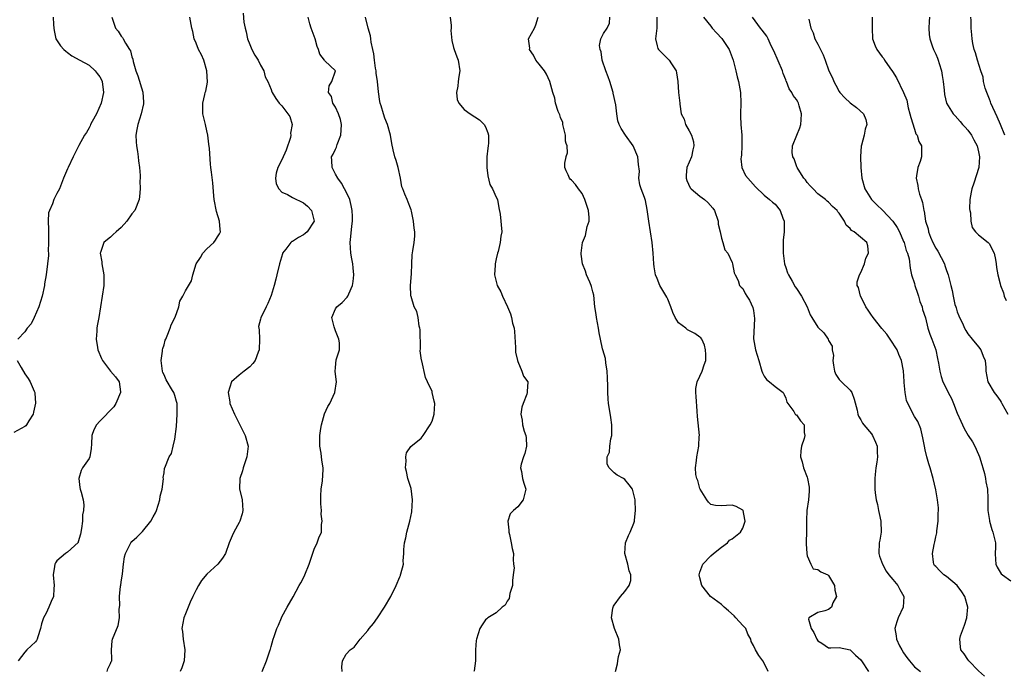
# Model space of a CAD drawing. Units: inches. Extents: x 2508000 to 2511000, y 1545000 to 1548000.
# Drawn here: x 2509814 to 2509998, y 1545585 to 1545707 of the extents above; entities that cross this region are included whole.
import ezdxf

# ---------------------------------------------------------------- set-up
doc = ezdxf.new("R2010")
doc.units = ezdxf.units.IN
doc.header["$MEASUREMENT"] = 0
doc.layers.add('LD25081545_2ft', color=43, linetype='Continuous')

msp = doc.modelspace()

# ---------------------------------------------------------------- linework, layer by layer
at = {"layer": 'LD25081545_2ft'}
for points, elevation in [([(2509820.32, 1545707), (2509820.37, 1545705.63), (2509820.43, 1545705), (2509820.51, 1545704.51), (2509820.84, 1545703), (2509821.66, 1545701.66), (2509822.28, 1545701), (2509822.67, 1545700.67), (2509823, 1545700.43), (2509823.82, 1545699.82), (2509825.27, 1545699), (2509827, 1545698.09), (2509828.15, 1545697), (2509828.55, 1545696.55), (2509829, 1545695.89), (2509829.32, 1545695.32), (2509829.45, 1545695), (2509829.73, 1545693), (2509829.29, 1545691), (2509828.38, 1545689), (2509827.59, 1545687.59), (2509827.3, 1545687), (2509827.22, 1545686.78), (2509827, 1545686.41), (2509826.51, 1545685.49), (2509826.14, 1545685), (2509825.12, 1545683.12), (2509824.38, 1545681.62), (2509824.02, 1545681), (2509823.09, 1545679), (2509823, 1545678.74), (2509822.26, 1545677), (2509821.5, 1545675), (2509821, 1545674.13), (2509820.61, 1545673.39), (2509820.46, 1545673), (2509820.2, 1545672.2), (2509819.63, 1545671), (2509819.47, 1545670.53), (2509819.38, 1545669), (2509819.45, 1545667.45), (2509819.42, 1545667), (2509819.44, 1545666.56), (2509819.47, 1545665), (2509819.39, 1545663.39), (2509819.42, 1545663), (2509819.42, 1545662.58), (2509819.25, 1545661), (2509819.02, 1545659), (2509818.72, 1545657.28), (2509818.7, 1545657), (2509818.23, 1545655), (2509817.61, 1545653), (2509816.77, 1545651), (2509816.19, 1545649.81), (2509815.47, 1545649), (2509815, 1545648.35), (2509813.69, 1545647)], 7196), ([(2509831.24, 1545707), (2509831.92, 1545705), (2509832.44, 1545704.44), (2509833, 1545703.51), (2509833.23, 1545703.23), (2509833.37, 1545703), (2509833.84, 1545702.16), (2509834.58, 1545701), (2509834.74, 1545700.74), (2509835, 1545699.65), (2509835.17, 1545699.17), (2509835.24, 1545698.76), (2509835.73, 1545697), (2509836.09, 1545696.09), (2509837.04, 1545693.04), (2509837.16, 1545691.16), (2509837.16, 1545691), (2509837.14, 1545690.86), (2509836.71, 1545689), (2509836.08, 1545687), (2509835.94, 1545686.06), (2509835.74, 1545685), (2509835.8, 1545683.8), (2509835.87, 1545683), (2509836.04, 1545681.96), (2509836.18, 1545681), (2509836.25, 1545680.25), (2509836.41, 1545679), (2509836.52, 1545677.48), (2509836.53, 1545677), (2509836.5, 1545676.5), (2509836.54, 1545675), (2509836.43, 1545673.57), (2509836.33, 1545673), (2509835.52, 1545671), (2509835, 1545670.32), (2509834.07, 1545669), (2509833, 1545667.82), (2509832.07, 1545667), (2509831.53, 1545666.47), (2509831, 1545666.01), (2509830.42, 1545665.58), (2509829.75, 1545665), (2509829.14, 1545663.14), (2509829.07, 1545663), (2509829.39, 1545661.39), (2509829.4, 1545661), (2509829.66, 1545659.66), (2509829.76, 1545659), (2509829.76, 1545657), (2509829.47, 1545655), (2509829.12, 1545653), (2509828.82, 1545651), (2509828.53, 1545649.47), (2509828.49, 1545649), (2509828.48, 1545648.48), (2509828.35, 1545647), (2509828.58, 1545645.42), (2509828.66, 1545645), (2509829.36, 1545643.36), (2509829.49, 1545643), (2509831, 1545641.01), (2509831.93, 1545639.93), (2509832.63, 1545639), (2509832.85, 1545637.15), (2509832.88, 1545637), (2509832.01, 1545635), (2509831.62, 1545634.38), (2509829, 1545631.67), (2509828.37, 1545631), (2509827.91, 1545630.09), (2509827.54, 1545629), (2509827.48, 1545627.48), (2509827.41, 1545626.59), (2509827.13, 1545625), (2509827, 1545624.73), (2509825.77, 1545623), (2509825.55, 1545622.45), (2509825.1, 1545621), (2509825.29, 1545619.29), (2509825.37, 1545619), (2509825.54, 1545618.46), (2509825.91, 1545617), (2509826.05, 1545616.05), (2509825.99, 1545615), (2509825.77, 1545614.23), (2509825.79, 1545613), (2509825.63, 1545611.63), (2509825.41, 1545610.59), (2509825, 1545609.15), (2509824.96, 1545609.04), (2509823, 1545607.27), (2509822.59, 1545607), (2509821, 1545605.65), (2509820.74, 1545605.26), (2509820.62, 1545605), (2509820.59, 1545604.59), (2509820.33, 1545603), (2509820.49, 1545601), (2509820.45, 1545600.45), (2509820.37, 1545599), (2509819.93, 1545598.07), (2509819.53, 1545597), (2509819, 1545595.89), (2509818.54, 1545595), (2509818.13, 1545593.87), (2509817.95, 1545593), (2509817.43, 1545591.43), (2509817.3, 1545591), (2509817.2, 1545590.8), (2509817, 1545590.53), (2509815.42, 1545589), (2509815, 1545588.62), (2509813.77, 1545587)], 7194), ([(2509830.36, 1545585), (2509830.51, 1545585.49), (2509831, 1545586.45), (2509831.14, 1545586.86), (2509831.24, 1545587), (2509831.29, 1545587.29), (2509831.21, 1545589), (2509831.3, 1545590.7), (2509831.36, 1545591), (2509832.43, 1545593.57), (2509832.67, 1545595), (2509832.6, 1545596.6), (2509832.73, 1545597.27), (2509832.72, 1545599), (2509832.9, 1545600.9), (2509832.94, 1545601.06), (2509833, 1545601.64), (2509833.23, 1545603.23), (2509833.44, 1545605), (2509833.62, 1545606.38), (2509833.78, 1545607), (2509834.61, 1545608.61), (2509834.79, 1545609), (2509835, 1545609.22), (2509835.95, 1545610.05), (2509837, 1545611.11), (2509838.53, 1545613), (2509839, 1545613.84), (2509839.4, 1545614.6), (2509839.59, 1545615), (2509840.23, 1545617), (2509840.3, 1545617.7), (2509840.66, 1545619), (2509840.9, 1545620.9), (2509840.86, 1545621.14), (2509841, 1545622.02), (2509841.09, 1545622.91), (2509841.15, 1545623), (2509841.95, 1545625), (2509842.38, 1545625.62), (2509842.69, 1545627), (2509843, 1545628.29), (2509843.31, 1545630.69), (2509843.47, 1545633), (2509843.44, 1545635), (2509843.32, 1545635.32), (2509843, 1545636.44), (2509842.82, 1545637), (2509842.58, 1545637.42), (2509841.37, 1545639.37), (2509841, 1545640.3), (2509840.78, 1545640.78), (2509840.72, 1545641), (2509840.47, 1545643), (2509840.72, 1545644.72), (2509840.72, 1545645), (2509840.76, 1545645.24), (2509841, 1545645.9), (2509841.23, 1545646.77), (2509841.32, 1545647), (2509841.58, 1545647.58), (2509842.14, 1545649), (2509842.35, 1545649.65), (2509843.1, 1545651.1), (2509843.79, 1545653), (2509843.94, 1545654.06), (2509844.53, 1545655), (2509845, 1545655.97), (2509846.13, 1545657.87), (2509846.36, 1545659), (2509847, 1545661), (2509847.78, 1545662.22), (2509848.21, 1545663), (2509849, 1545663.82), (2509850.28, 1545665), (2509850.59, 1545665.41), (2509851, 1545666.08), (2509851.37, 1545666.63), (2509851.52, 1545667), (2509851.45, 1545667.45), (2509851.33, 1545669), (2509850.76, 1545670.76), (2509850.36, 1545673), (2509850.28, 1545673.72), (2509850.11, 1545676.11), (2509849.87, 1545678.13), (2509849.76, 1545679), (2509849.64, 1545679.64), (2509849.47, 1545682.53), (2509849.34, 1545683.34), (2509849.16, 1545685), (2509849, 1545685.84), (2509848.72, 1545687), (2509848.27, 1545689), (2509848.24, 1545689.76), (2509848.23, 1545691), (2509848.59, 1545692.59), (2509848.7, 1545693), (2509848.79, 1545693.21), (2509849.09, 1545694.91), (2509849.01, 1545697), (2509848.4, 1545699), (2509848, 1545700), (2509847.46, 1545701), (2509847, 1545702.16), (2509846.63, 1545703), (2509846.36, 1545704.36), (2509846.2, 1545705), (2509845.79, 1545707)], 7192), ([(2509855.79, 1545707.79), (2509855.92, 1545706.08), (2509856.14, 1545705), (2509856.31, 1545704.31), (2509856.57, 1545703), (2509857, 1545701.9), (2509857.4, 1545701), (2509857.92, 1545699.92), (2509858.54, 1545699), (2509859, 1545698.1), (2509859.64, 1545697), (2509859.88, 1545695.88), (2509860.39, 1545695), (2509861, 1545693.53), (2509861.12, 1545693.12), (2509861.17, 1545693), (2509861.86, 1545691.86), (2509862.49, 1545691), (2509863, 1545690.48), (2509864.13, 1545689), (2509864.48, 1545688.48), (2509864.92, 1545687), (2509864.6, 1545685.4), (2509864.66, 1545685), (2509864.58, 1545684.58), (2509863.8, 1545682.2), (2509863, 1545680.42), (2509862.21, 1545679), (2509861.93, 1545677.93), (2509861.78, 1545677), (2509861.94, 1545675.94), (2509862.4, 1545675), (2509863, 1545674.38), (2509864.04, 1545673.96), (2509865, 1545673.42), (2509867, 1545672.41), (2509867.79, 1545671.79), (2509868.53, 1545671), (2509868.99, 1545669), (2509867.68, 1545667), (2509867.34, 1545666.66), (2509867, 1545666.42), (2509866.08, 1545665.92), (2509865, 1545665.19), (2509864.84, 1545665.16), (2509864.68, 1545665), (2509863.74, 1545663.74), (2509863.13, 1545663), (2509863.09, 1545662.91), (2509862.57, 1545661), (2509862.07, 1545659), (2509861.83, 1545658.17), (2509861.52, 1545657), (2509861, 1545655.11), (2509860.39, 1545653.61), (2509860.06, 1545653), (2509859.05, 1545650.95), (2509859, 1545650.71), (2509858.64, 1545649.36), (2509858.66, 1545649), (2509858.72, 1545648.72), (2509858.79, 1545647), (2509858.75, 1545645), (2509858.57, 1545644.57), (2509858.01, 1545643), (2509857.59, 1545642.41), (2509857, 1545641.81), (2509855.94, 1545641), (2509855, 1545640.26), (2509853.56, 1545639), (2509852.97, 1545637.03), (2509853.27, 1545635.27), (2509853.29, 1545635), (2509854.12, 1545633), (2509855.11, 1545631.11), (2509856.12, 1545629), (2509856.67, 1545627), (2509856.5, 1545625.5), (2509856.47, 1545625), (2509855.76, 1545623), (2509855.61, 1545622.39), (2509855.12, 1545621), (2509855.07, 1545619.07), (2509855.56, 1545617), (2509855.69, 1545615), (2509855.58, 1545614.42), (2509855.12, 1545613), (2509855, 1545612.75), (2509854.03, 1545611), (2509853.72, 1545610.29), (2509853.18, 1545609), (2509852.46, 1545607), (2509851.89, 1545606.11), (2509851.02, 1545605), (2509849, 1545603.13), (2509848.02, 1545601.98), (2509847.4, 1545601), (2509847, 1545600.25), (2509846.38, 1545599), (2509845.89, 1545597.89), (2509845, 1545595.77), (2509844.71, 1545595), (2509844.35, 1545593), (2509844.44, 1545592.44), (2509844.59, 1545591), (2509844.91, 1545589), (2509844.78, 1545587), (2509844.33, 1545585.67), (2509844.02, 1545585)], 7190), ([(2509859.33, 1545585), (2509860.13, 1545587), (2509860.78, 1545589), (2509860.85, 1545589.15), (2509861, 1545589.66), (2509861.36, 1545591), (2509861.52, 1545591.52), (2509862.04, 1545593), (2509862.36, 1545593.64), (2509862.9, 1545595), (2509863, 1545595.21), (2509863.99, 1545597), (2509865.09, 1545598.91), (2509866.22, 1545601), (2509866.5, 1545601.5), (2509867, 1545602.43), (2509867.28, 1545603), (2509868.09, 1545605), (2509869, 1545607.81), (2509869.56, 1545609), (2509869.9, 1545609.9), (2509870.35, 1545611), (2509870.41, 1545612.41), (2509870.52, 1545613), (2509870.34, 1545614.34), (2509870.36, 1545615), (2509870.25, 1545616.26), (2509870.25, 1545617), (2509870.27, 1545617.73), (2509870.34, 1545619), (2509870.57, 1545620.57), (2509870.68, 1545622.68), (2509870.68, 1545623), (2509870.42, 1545624.42), (2509870.29, 1545625.71), (2509870.04, 1545627), (2509870.05, 1545629), (2509870.28, 1545630.28), (2509870.37, 1545631), (2509870.97, 1545633.03), (2509871.58, 1545634.42), (2509871.94, 1545635), (2509872.89, 1545637), (2509873.15, 1545639), (2509872.95, 1545640.95), (2509873, 1545641.67), (2509873.14, 1545643.14), (2509873.71, 1545645), (2509873.74, 1545646.26), (2509873.6, 1545647), (2509873, 1545648.54), (2509872.75, 1545649.25), (2509872.3, 1545651), (2509873, 1545652.62), (2509873.23, 1545653), (2509874.21, 1545653.79), (2509875.2, 1545654.8), (2509875.29, 1545655), (2509875.45, 1545655.45), (2509876.17, 1545657), (2509876.3, 1545657.71), (2509876.42, 1545659), (2509876.27, 1545660.27), (2509876.22, 1545661), (2509876.05, 1545661.95), (2509875.84, 1545663), (2509875.71, 1545665), (2509875.86, 1545666.14), (2509876.02, 1545668.02), (2509876.15, 1545669), (2509876.16, 1545669.84), (2509876.1, 1545671), (2509875.91, 1545671.91), (2509875.65, 1545673), (2509875, 1545674.42), (2509874.7, 1545675), (2509874.09, 1545676.09), (2509873.4, 1545677), (2509873, 1545677.76), (2509872.38, 1545679), (2509872.32, 1545680.32), (2509872.25, 1545681), (2509872.54, 1545681.46), (2509873, 1545682.42), (2509873.21, 1545682.79), (2509873.29, 1545683.29), (2509873.97, 1545685), (2509874.06, 1545685.94), (2509874.1, 1545687), (2509873.95, 1545687.95), (2509873.58, 1545689), (2509873, 1545690.26), (2509872.47, 1545691), (2509872.23, 1545692.23), (2509871.69, 1545693), (2509871.79, 1545694.21), (2509872.3, 1545695), (2509872.98, 1545697), (2509871, 1545698.89), (2509870.94, 1545699), (2509870.1, 1545700.1), (2509869.83, 1545701), (2509869.56, 1545701.56), (2509869.22, 1545703), (2509868.48, 1545705), (2509868.21, 1545705.79), (2509867.88, 1545707)], 7188), ([(2509874.23, 1545585), (2509874.15, 1545585.85), (2509874.3, 1545587), (2509875, 1545588.25), (2509875.71, 1545589), (2509876.45, 1545589.55), (2509877.62, 1545591), (2509879, 1545592.62), (2509879.29, 1545593), (2509880.09, 1545593.91), (2509880.86, 1545595), (2509882.14, 1545597), (2509883.3, 1545599), (2509884.32, 1545601), (2509885, 1545602.67), (2509885.11, 1545602.89), (2509885.15, 1545603), (2509885.18, 1545603.18), (2509885.66, 1545605), (2509885.65, 1545605.65), (2509885.74, 1545607), (2509885.75, 1545607.75), (2509885.85, 1545609), (2509886.1, 1545609.9), (2509886.31, 1545611), (2509886.88, 1545613), (2509887.23, 1545614.77), (2509887.33, 1545617), (2509887.09, 1545619.09), (2509886.51, 1545621), (2509886.26, 1545622.26), (2509886.07, 1545623), (2509886.19, 1545624.19), (2509886.1, 1545625), (2509886.22, 1545625.78), (2509887.05, 1545626.95), (2509889, 1545628.53), (2509889.35, 1545629), (2509890.67, 1545631), (2509891, 1545631.7), (2509891.4, 1545633), (2509891.53, 1545635), (2509891.42, 1545635.42), (2509891.06, 1545637), (2509891, 1545637.18), (2509890.14, 1545639), (2509889.81, 1545639.81), (2509889.09, 1545642.91), (2509889.04, 1545643.04), (2509888.82, 1545644.82), (2509888.85, 1545645.15), (2509888.77, 1545648.77), (2509888.74, 1545649), (2509888.63, 1545649.37), (2509888.42, 1545651), (2509888.15, 1545652.15), (2509887.7, 1545653), (2509887.09, 1545654.91), (2509887.06, 1545655.06), (2509887.01, 1545657), (2509887.17, 1545659.17), (2509887.22, 1545661), (2509887.32, 1545662.68), (2509887.42, 1545663.42), (2509887.69, 1545665), (2509887.81, 1545666.19), (2509887.79, 1545667), (2509887.67, 1545667.67), (2509887.56, 1545669), (2509887.18, 1545670.82), (2509887.1, 1545671.1), (2509887, 1545671.4), (2509886.54, 1545672.54), (2509886.34, 1545673), (2509885.96, 1545674.04), (2509885.54, 1545675), (2509885.39, 1545675.39), (2509885.12, 1545677), (2509884.66, 1545679), (2509884.29, 1545680.29), (2509884.04, 1545681), (2509883.74, 1545682.26), (2509883.49, 1545683.49), (2509883.24, 1545685), (2509882.7, 1545687), (2509882.22, 1545688.22), (2509881.96, 1545689), (2509881.53, 1545690.47), (2509881.35, 1545691), (2509881.28, 1545691.28), (2509881, 1545693.13), (2509880.83, 1545695), (2509880.61, 1545696.61), (2509880.58, 1545697), (2509880.47, 1545697.53), (2509880.26, 1545699), (2509880.17, 1545700.17), (2509879.95, 1545701), (2509879.64, 1545702.36), (2509879.59, 1545703), (2509879.52, 1545703.53), (2509879.07, 1545705), (2509878.58, 1545707)], 7186), ([(2509894.36, 1545707), (2509894.55, 1545705.45), (2509894.57, 1545705), (2509894.54, 1545704.54), (2509894.68, 1545702.68), (2509895, 1545701.39), (2509895.12, 1545701), (2509895.66, 1545699.66), (2509895.87, 1545699), (2509896.17, 1545697), (2509895.99, 1545695.99), (2509895.9, 1545695), (2509895.85, 1545694.15), (2509895.55, 1545693), (2509895.7, 1545691.7), (2509895.99, 1545691), (2509897, 1545689.82), (2509898.09, 1545689), (2509899.85, 1545687.85), (2509900.76, 1545687), (2509901, 1545686.56), (2509901.44, 1545685.44), (2509901.56, 1545685), (2509901.54, 1545683.54), (2509901.51, 1545683), (2509901.41, 1545682.59), (2509901.23, 1545681), (2509901.22, 1545679.22), (2509901.21, 1545679), (2509901.41, 1545677.41), (2509901.8, 1545675.8), (2509902.26, 1545675), (2509903, 1545673.45), (2509903.2, 1545673), (2509903.47, 1545671.47), (2509903.71, 1545670.29), (2509904.05, 1545667), (2509903.83, 1545666.17), (2509903.73, 1545665), (2509903.32, 1545663.32), (2509903.21, 1545663), (2509903, 1545661.97), (2509902.76, 1545661), (2509902.77, 1545660.77), (2509902.66, 1545659), (2509903.13, 1545657), (2509903.82, 1545655.82), (2509904.16, 1545655), (2509905.1, 1545653), (2509905.67, 1545651.67), (2509905.86, 1545651), (2509906.03, 1545649.97), (2509906.3, 1545649), (2509906.39, 1545648.39), (2509906.61, 1545645.39), (2509906.6, 1545645), (2509906.55, 1545644.55), (2509906.93, 1545643), (2509907, 1545642.78), (2509907.77, 1545641), (2509908.09, 1545640.09), (2509908.91, 1545639), (2509908.77, 1545637.23), (2509908.78, 1545637), (2509908.71, 1545636.71), (2509908, 1545635), (2509907.73, 1545634.27), (2509907.58, 1545633), (2509907.84, 1545631.84), (2509907.87, 1545631), (2509908.19, 1545629.81), (2509908.49, 1545629), (2509908.54, 1545628.54), (2509908.63, 1545627), (2509908.34, 1545625.66), (2509908.09, 1545625), (2509907.66, 1545623.66), (2509907.53, 1545623), (2509907.68, 1545622.32), (2509907.89, 1545621), (2509908.14, 1545620.14), (2509908.53, 1545619), (2509908.01, 1545617), (2509907, 1545615.72), (2509906.19, 1545615), (2509905.61, 1545614.39), (2509905.17, 1545613), (2509905.33, 1545611.33), (2509905.31, 1545611), (2509905.44, 1545610.56), (2509905.79, 1545609), (2509905.94, 1545607.94), (2509906.2, 1545607), (2509906.12, 1545605.88), (2509906.21, 1545605), (2509906.33, 1545604.33), (2509906.15, 1545603), (2509906.05, 1545601.95), (2509906.03, 1545601), (2509905.54, 1545599.54), (2509905.41, 1545598.59), (2509905, 1545598.11), (2509904.63, 1545597.37), (2509904.07, 1545597), (2509903, 1545595.9), (2509901.39, 1545595), (2509901.21, 1545594.79), (2509901, 1545594.62), (2509900.34, 1545593.66), (2509899.93, 1545593), (2509899.3, 1545591), (2509899.25, 1545590.75), (2509899.12, 1545589), (2509899.13, 1545587), (2509898.87, 1545585.13), (2509898.81, 1545585)], 7184), ([(2509925.26, 1545585), (2509925.61, 1545586.39), (2509925.68, 1545587), (2509925.81, 1545587.81), (2509926.16, 1545589), (2509925.98, 1545589.98), (2509925.88, 1545591), (2509925.05, 1545593), (2509924.52, 1545595), (2509924.77, 1545596.77), (2509924.78, 1545597), (2509924.85, 1545597.15), (2509925, 1545597.36), (2509926.19, 1545599), (2509927, 1545599.92), (2509927.81, 1545601), (2509928.07, 1545601.93), (2509928.12, 1545603), (2509927.77, 1545603.77), (2509927.52, 1545605), (2509926.95, 1545607), (2509927.13, 1545609), (2509927.67, 1545610.33), (2509927.99, 1545611), (2509928.64, 1545612.64), (2509928.76, 1545613), (2509928.76, 1545613.24), (2509928.97, 1545615), (2509928.91, 1545616.91), (2509928.91, 1545617), (2509928.44, 1545619), (2509927.81, 1545619.81), (2509927, 1545620.78), (2509926.71, 1545621), (2509925.58, 1545621.58), (2509925, 1545622.04), (2509924.04, 1545623), (2509923.68, 1545623.68), (2509923.7, 1545625), (2509924.09, 1545625.91), (2509924.17, 1545627), (2509924.39, 1545628.39), (2509924.56, 1545629), (2509924.57, 1545629.43), (2509924.57, 1545631), (2509924.39, 1545632.39), (2509924.1, 1545633.9), (2509923.94, 1545635), (2509923.87, 1545635.87), (2509923.79, 1545637), (2509923.78, 1545638.22), (2509923.74, 1545639.74), (2509923.69, 1545641), (2509923.43, 1545642.57), (2509923.36, 1545643.36), (2509922.85, 1545645), (2509922.83, 1545645.17), (2509922.41, 1545647), (2509922.17, 1545648.17), (2509922.07, 1545649), (2509921.67, 1545651), (2509921.6, 1545651.6), (2509921.4, 1545653), (2509921.18, 1545655.18), (2509921, 1545655.8), (2509920.77, 1545656.77), (2509920.68, 1545657), (2509920.42, 1545657.58), (2509919.84, 1545659), (2509919.65, 1545659.65), (2509919.1, 1545661), (2509918.84, 1545662.84), (2509918.81, 1545663), (2509919.1, 1545665), (2509919.67, 1545666.33), (2509919.98, 1545667.98), (2509920.31, 1545669), (2509920.33, 1545669.67), (2509920.22, 1545671), (2509919.9, 1545671.9), (2509919.54, 1545673), (2509919, 1545674.16), (2509918.32, 1545675), (2509917.8, 1545675.8), (2509917, 1545676.65), (2509916.81, 1545676.81), (2509916.63, 1545677), (2509916.39, 1545677.61), (2509916.05, 1545678.39), (2509915.79, 1545679), (2509915.8, 1545679.8), (2509916.04, 1545681), (2509916.05, 1545681.04), (2509916.26, 1545681.74), (2509916.19, 1545683), (2509916.05, 1545683.48), (2509915.93, 1545683.93), (2509915.92, 1545685), (2509915.43, 1545687), (2509915.38, 1545687.38), (2509915, 1545688.3), (2509914.83, 1545688.83), (2509914.56, 1545689.44), (2509914.05, 1545691), (2509913.89, 1545691.89), (2509913.55, 1545693), (2509913.01, 1545695), (2509912.39, 1545696.39), (2509912.02, 1545697), (2509911, 1545698.28), (2509910.39, 1545699), (2509909.93, 1545699.93), (2509909.21, 1545701), (2509909.24, 1545701.24), (2509909.03, 1545703), (2509910.12, 1545705), (2509910.38, 1545705.62), (2509910.81, 1545707)], 7182), ([(2509953.75, 1545585), (2509953, 1545586.52), (2509952.73, 1545587), (2509951.99, 1545587.99), (2509951.39, 1545589), (2509951, 1545589.86), (2509950.57, 1545590.57), (2509950.46, 1545591), (2509949.95, 1545591.95), (2509949.53, 1545593), (2509949, 1545593.57), (2509947.71, 1545595), (2509947.35, 1545595.35), (2509946.31, 1545596.31), (2509945.52, 1545597), (2509945, 1545597.49), (2509942.98, 1545599), (2509941.36, 1545601), (2509941, 1545602.45), (2509940.87, 1545603), (2509941, 1545603.49), (2509941.54, 1545605), (2509943, 1545606.54), (2509943.53, 1545607), (2509945, 1545608.2), (2509946.11, 1545609), (2509946.53, 1545609.47), (2509947, 1545609.75), (2509948.56, 1545611), (2509949, 1545611.75), (2509949.45, 1545613), (2509949.35, 1545613.35), (2509949.05, 1545615), (2509949, 1545615.07), (2509947.74, 1545615.74), (2509947, 1545616.03), (2509945.93, 1545615.93), (2509945, 1545615.89), (2509943.92, 1545615.92), (2509943, 1545616.14), (2509942.58, 1545616.58), (2509942.27, 1545617), (2509941.05, 1545619), (2509941, 1545619.13), (2509940.61, 1545620.61), (2509940.42, 1545621), (2509940.25, 1545621.75), (2509940.14, 1545623), (2509940.35, 1545624.35), (2509940.39, 1545625), (2509940.8, 1545627), (2509940.87, 1545628.87), (2509940.89, 1545629), (2509940.53, 1545632.53), (2509940.45, 1545633.55), (2509940.27, 1545636.27), (2509940.2, 1545637), (2509940.23, 1545637.77), (2509940.45, 1545639), (2509941, 1545640.09), (2509941.41, 1545641), (2509941.81, 1545642.19), (2509942.12, 1545643), (2509942.1, 1545644.1), (2509942.04, 1545645), (2509941.84, 1545645.84), (2509941.33, 1545647), (2509941.19, 1545647.19), (2509941, 1545647.36), (2509940.02, 1545648.02), (2509938.7, 1545648.7), (2509938.34, 1545649), (2509937, 1545650.02), (2509936.36, 1545651), (2509935.94, 1545651.94), (2509935.56, 1545653), (2509935, 1545654.43), (2509934.83, 1545654.83), (2509933.54, 1545657), (2509933, 1545658.29), (2509932.73, 1545659), (2509932.46, 1545660.46), (2509932.39, 1545661), (2509932.27, 1545663), (2509932.09, 1545665), (2509931.47, 1545669), (2509931.17, 1545671.17), (2509930.85, 1545672.85), (2509930.63, 1545673.37), (2509930.04, 1545675), (2509929.78, 1545675.78), (2509929.62, 1545677), (2509929.72, 1545678.28), (2509929.52, 1545679.52), (2509929.4, 1545681), (2509928.51, 1545683), (2509927.11, 1545685), (2509926.29, 1545686.29), (2509925.94, 1545687), (2509925.7, 1545687.7), (2509925.48, 1545689), (2509925.31, 1545690.69), (2509924.83, 1545692.83), (2509924.82, 1545693), (2509924.17, 1545695), (2509923.9, 1545695.9), (2509923.41, 1545697), (2509922.76, 1545699), (2509922.55, 1545700.55), (2509922.36, 1545701), (2509922.28, 1545701.72), (2509922.5, 1545703), (2509923, 1545704), (2509923.68, 1545705), (2509924.11, 1545705.89), (2509924.21, 1545707)], 7180), ([(2509932.93, 1545707), (2509932.97, 1545705), (2509932.72, 1545703), (2509933, 1545701.69), (2509933.16, 1545701.16), (2509933.25, 1545701), (2509935, 1545699.23), (2509935.14, 1545699.14), (2509935.28, 1545699), (2509935.67, 1545698.33), (2509936.57, 1545697), (2509936.62, 1545696.62), (2509936.85, 1545695), (2509937, 1545693), (2509937.22, 1545691), (2509937.22, 1545690.78), (2509937.48, 1545689), (2509938.02, 1545688.02), (2509938.29, 1545687), (2509939, 1545685.84), (2509939.41, 1545685), (2509939.78, 1545683.78), (2509939.87, 1545683), (2509939.69, 1545682.31), (2509939.41, 1545681), (2509938.57, 1545679), (2509938.41, 1545677.59), (2509938.4, 1545677), (2509938.54, 1545676.54), (2509939.2, 1545675.2), (2509939.35, 1545675), (2509941, 1545673.64), (2509941.86, 1545673), (2509942.46, 1545672.46), (2509943.42, 1545671.42), (2509943.7, 1545671), (2509944.4, 1545669), (2509944.41, 1545668.41), (2509944.74, 1545667), (2509945, 1545665.81), (2509945.26, 1545665), (2509945.66, 1545663.66), (2509946.19, 1545663), (2509947, 1545661.26), (2509947.1, 1545661), (2509947.35, 1545659.35), (2509947.56, 1545659), (2509948.11, 1545657.89), (2509948.36, 1545657), (2509948.68, 1545656.68), (2509949, 1545656.41), (2509949.46, 1545655.46), (2509949.73, 1545655), (2509950.26, 1545654.26), (2509950.89, 1545652.89), (2509951, 1545652.32), (2509951.2, 1545650.8), (2509951.01, 1545647.01), (2509951.39, 1545645), (2509952, 1545643), (2509952.53, 1545641), (2509952.67, 1545640.67), (2509953, 1545640.08), (2509953.43, 1545639.43), (2509954, 1545639), (2509955, 1545638.15), (2509956.51, 1545637), (2509956.68, 1545636.68), (2509957, 1545635.98), (2509957.22, 1545635.22), (2509957.4, 1545635), (2509958.53, 1545633.47), (2509958.76, 1545633), (2509958.88, 1545632.88), (2509959, 1545632.83), (2509959.73, 1545631.73), (2509960.45, 1545631), (2509960.46, 1545629.54), (2509960.56, 1545629), (2509960.43, 1545628.43), (2509959.93, 1545627), (2509959.83, 1545626.17), (2509959.77, 1545625), (2509960.09, 1545624.09), (2509960.33, 1545623), (2509961, 1545621.25), (2509961.07, 1545621), (2509961.37, 1545619.37), (2509961.4, 1545619), (2509961.36, 1545618.64), (2509961.26, 1545617), (2509960.96, 1545615), (2509960.86, 1545613.14), (2509960.85, 1545611), (2509960.81, 1545609.19), (2509960.81, 1545608.81), (2509960.91, 1545607), (2509961, 1545606.56), (2509961.68, 1545605), (2509962.14, 1545604.14), (2509963, 1545604.02), (2509963.56, 1545603.56), (2509964.84, 1545603), (2509965, 1545602.9), (2509966.12, 1545601), (2509966.15, 1545600.15), (2509966.49, 1545599), (2509965.81, 1545597.81), (2509965.56, 1545597), (2509965, 1545596.53), (2509964.28, 1545596.28), (2509963, 1545595.99), (2509961.34, 1545595), (2509961.25, 1545594.75), (2509961.77, 1545593), (2509962.27, 1545592.27), (2509962.8, 1545591), (2509963, 1545590.7), (2509963.74, 1545590.26), (2509965, 1545589.43), (2509965.39, 1545589.39), (2509967, 1545589.46), (2509969, 1545589.02), (2509970.02, 1545588.02), (2509971, 1545587.16), (2509971.13, 1545587), (2509972.45, 1545585)], 7178), ([(2509941.66, 1545707), (2509943, 1545705.37), (2509943.27, 1545705), (2509944.08, 1545704.08), (2509945.06, 1545703.06), (2509946.42, 1545701), (2509947.18, 1545699), (2509947.26, 1545698.74), (2509947.68, 1545697), (2509947.91, 1545695.91), (2509948.16, 1545695), (2509948.55, 1545693), (2509948.65, 1545691), (2509948.55, 1545689), (2509948.57, 1545688.57), (2509948.61, 1545687), (2509948.78, 1545685), (2509948.79, 1545683), (2509948.73, 1545681.27), (2509948.66, 1545681), (2509948.6, 1545680.6), (2509948.82, 1545679), (2509949.49, 1545677.49), (2509950.42, 1545676.42), (2509951.37, 1545675.37), (2509953, 1545673.81), (2509953.97, 1545673), (2509954.51, 1545672.51), (2509955, 1545672.15), (2509955.94, 1545671), (2509956.46, 1545669.54), (2509956.68, 1545669), (2509956.71, 1545668.71), (2509956.73, 1545667), (2509956.55, 1545665.45), (2509956.54, 1545665), (2509956.55, 1545664.55), (2509956.5, 1545663), (2509956.8, 1545661), (2509957, 1545660.32), (2509957.35, 1545659.35), (2509957.51, 1545659), (2509958.19, 1545657.81), (2509958.76, 1545656.76), (2509959, 1545656.43), (2509959.92, 1545655), (2509960.99, 1545653.01), (2509961.53, 1545651.53), (2509961.88, 1545651), (2509963, 1545649.21), (2509964.13, 1545648.13), (2509964.9, 1545647), (2509965, 1545646.74), (2509965.66, 1545645.66), (2509965.67, 1545645), (2509965.91, 1545643.91), (2509965.77, 1545643), (2509965.89, 1545642.11), (2509966.11, 1545641), (2509966.38, 1545640.38), (2509967, 1545639.44), (2509967.2, 1545639.2), (2509967.38, 1545639), (2509969, 1545637.47), (2509969.35, 1545637), (2509969.79, 1545635.79), (2509970.3, 1545633.7), (2509970.43, 1545633), (2509970.59, 1545632.59), (2509971, 1545631.9), (2509971.3, 1545631.3), (2509971.56, 1545631), (2509973, 1545629.29), (2509973.22, 1545629), (2509973.73, 1545627.73), (2509974.07, 1545627), (2509974.08, 1545625.92), (2509974.13, 1545625), (2509974.02, 1545624.02), (2509973.82, 1545623), (2509973.72, 1545621.72), (2509973.62, 1545621), (2509973.64, 1545619), (2509973.71, 1545618.29), (2509973.88, 1545617), (2509974.12, 1545616.12), (2509974.34, 1545615), (2509974.46, 1545614.46), (2509974.76, 1545613), (2509974.78, 1545611), (2509974.54, 1545609.46), (2509974.45, 1545609), (2509974.39, 1545607), (2509974.51, 1545606.51), (2509975.04, 1545605), (2509975.73, 1545603.73), (2509976.24, 1545603), (2509977, 1545602.14), (2509977.92, 1545601), (2509978.27, 1545600.27), (2509979.05, 1545599), (2509978.9, 1545597), (2509977.97, 1545595), (2509977.72, 1545594.28), (2509977.34, 1545593), (2509977.63, 1545591.63), (2509977.66, 1545591), (2509978.23, 1545589.77), (2509978.64, 1545589), (2509979, 1545588.47), (2509979.61, 1545587.61), (2509980.07, 1545587), (2509981, 1545585.88), (2509982.17, 1545585)], 7176), ([(2509994.09, 1545584.09), (2509993, 1545585.1), (2509991.16, 1545587), (2509991, 1545587.2), (2509990.28, 1545588.28), (2509989.68, 1545589), (2509989.59, 1545589.59), (2509989.46, 1545591), (2509989.64, 1545591.64), (2509990.38, 1545593.62), (2509990.78, 1545595), (2509990.98, 1545597), (2509990.43, 1545599), (2509989.86, 1545599.86), (2509988.98, 1545601), (2509987, 1545602.68), (2509986.52, 1545603), (2509985.77, 1545603.77), (2509985, 1545604.54), (2509984.78, 1545604.78), (2509984.61, 1545605), (2509984.6, 1545605.4), (2509984.37, 1545607), (2509984.68, 1545608.68), (2509984.82, 1545609.18), (2509985, 1545610.11), (2509985.17, 1545610.83), (2509985.2, 1545611.2), (2509985.44, 1545613), (2509985.47, 1545614.53), (2509985.51, 1545615), (2509985.5, 1545615.5), (2509985.32, 1545617), (2509985, 1545618.85), (2509984.54, 1545621), (2509983.98, 1545623), (2509983.72, 1545623.72), (2509983.35, 1545625), (2509983, 1545626.35), (2509982.87, 1545627), (2509982.59, 1545628.59), (2509982.24, 1545630.24), (2509981.62, 1545631.62), (2509981, 1545632.55), (2509979.76, 1545635), (2509979.53, 1545635.53), (2509979.28, 1545637), (2509979.12, 1545638.88), (2509979.08, 1545639.08), (2509978.95, 1545641.05), (2509978.6, 1545643), (2509978.09, 1545644.09), (2509977.79, 1545645), (2509976.5, 1545647), (2509975.88, 1545647.88), (2509974.95, 1545648.95), (2509973.3, 1545651), (2509973.19, 1545651.19), (2509973, 1545651.44), (2509972.4, 1545652.4), (2509971.97, 1545653), (2509971, 1545654.91), (2509970.94, 1545655), (2509970.58, 1545656.58), (2509970.36, 1545657), (2509970.35, 1545657.65), (2509970.78, 1545659), (2509971, 1545659.41), (2509971.7, 1545661), (2509971.93, 1545662.07), (2509972.43, 1545663), (2509972.35, 1545664.35), (2509972.12, 1545665), (2509969.74, 1545667), (2509969.26, 1545667.26), (2509969, 1545667.63), (2509968.26, 1545668.26), (2509967.99, 1545669), (2509967, 1545670.47), (2509966.74, 1545670.74), (2509966.61, 1545671), (2509965.73, 1545671.73), (2509965, 1545672.51), (2509964.72, 1545672.72), (2509964.45, 1545673), (2509963, 1545674.05), (2509962.1, 1545675), (2509961.58, 1545675.58), (2509961, 1545676.19), (2509960.66, 1545676.66), (2509960.38, 1545677), (2509959.3, 1545678.7), (2509959.12, 1545679), (2509959.1, 1545679.1), (2509959, 1545679.33), (2509958.58, 1545680.58), (2509958.31, 1545681), (2509958.19, 1545681.81), (2509958.26, 1545683), (2509959.09, 1545685), (2509959.61, 1545686.39), (2509959.8, 1545687), (2509959.91, 1545687.91), (2509959.97, 1545689), (2509959.52, 1545690.48), (2509959.4, 1545691), (2509959.24, 1545691.24), (2509959, 1545691.68), (2509958.41, 1545692.41), (2509958.14, 1545693), (2509957.66, 1545693.66), (2509957.16, 1545695), (2509957.1, 1545695.1), (2509957, 1545695.33), (2509956.55, 1545696.55), (2509956.42, 1545697), (2509954.77, 1545700.77), (2509954.3, 1545701.7), (2509953.7, 1545703), (2509953.46, 1545703.46), (2509952.63, 1545704.63), (2509952.27, 1545705), (2509950.83, 1545707)], 7174), ([(2509961.34, 1545706.66), (2509961.7, 1545705), (2509962.13, 1545704.13), (2509962.46, 1545703), (2509963, 1545701.97), (2509963.47, 1545701), (2509963.99, 1545700), (2509964.33, 1545699), (2509965.04, 1545697), (2509965.7, 1545695.7), (2509965.97, 1545695), (2509966.35, 1545694.35), (2509967, 1545693.14), (2509967.1, 1545693), (2509968, 1545692), (2509969, 1545691.05), (2509970.2, 1545690.2), (2509971.54, 1545689), (2509971.97, 1545687.97), (2509972.14, 1545687), (2509971.84, 1545686.16), (2509971.66, 1545685), (2509971.13, 1545683.13), (2509971.05, 1545682.95), (2509970.93, 1545681.07), (2509971.02, 1545679), (2509971.2, 1545677), (2509971.74, 1545675), (2509972.99, 1545672.99), (2509974.02, 1545672.02), (2509975.03, 1545671.03), (2509976.99, 1545668.99), (2509977.81, 1545667.81), (2509978.23, 1545667), (2509979, 1545665.19), (2509979.1, 1545665), (2509979.47, 1545663.48), (2509979.74, 1545663), (2509980.04, 1545661.96), (2509980.23, 1545660.23), (2509980.47, 1545659), (2509981, 1545657.37), (2509981.09, 1545657), (2509981.56, 1545655.56), (2509981.76, 1545655), (2509982.02, 1545654.02), (2509982.46, 1545653), (2509982.52, 1545652.52), (2509983.05, 1545650.95), (2509983.51, 1545649), (2509983.89, 1545647.89), (2509984.25, 1545647), (2509984.98, 1545644.98), (2509985.34, 1545643.34), (2509985.5, 1545642.5), (2509985.75, 1545641), (2509985.99, 1545639.99), (2509986.31, 1545639), (2509987, 1545637.69), (2509987.32, 1545637), (2509987.92, 1545635.92), (2509988.29, 1545635), (2509989, 1545633.15), (2509989.65, 1545631.65), (2509990.3, 1545630.3), (2509991.06, 1545629), (2509991.82, 1545627.82), (2509992.26, 1545627), (2509993, 1545625.43), (2509993.18, 1545625), (2509993.6, 1545623.6), (2509993.8, 1545623), (2509994.11, 1545621.89), (2509994.29, 1545621), (2509994.34, 1545620.34), (2509994.63, 1545619), (2509994.72, 1545617.28), (2509994.7, 1545616.7), (2509994.73, 1545615), (2509995, 1545613.14), (2509995.02, 1545613), (2509995.46, 1545611.46), (2509995.67, 1545611), (2509996.12, 1545609), (2509996.16, 1545608.16), (2509996.07, 1545607), (2509996.12, 1545605.88), (2509996.21, 1545605), (2509996.47, 1545604.47), (2509997, 1545603.54), (2509997.22, 1545603.22), (2509997.42, 1545603), (2509999, 1545601.89)], 7172), ([(2509973.14, 1545707), (2509973.11, 1545705), (2509973.2, 1545703), (2509973.68, 1545701.68), (2509973.97, 1545701), (2509975, 1545699.64), (2509975.29, 1545699.29), (2509975.46, 1545699), (2509976.41, 1545697.59), (2509976.91, 1545696.91), (2509977.7, 1545695.7), (2509978.99, 1545692.99), (2509979.57, 1545691.57), (2509979.86, 1545690.14), (2509980.17, 1545689), (2509980.34, 1545688.34), (2509981, 1545686.12), (2509981.29, 1545685.29), (2509981.52, 1545685), (2509981.83, 1545683.83), (2509982.35, 1545683), (2509982.35, 1545681), (2509982.08, 1545680.08), (2509981.66, 1545679), (2509981.42, 1545677.42), (2509981.31, 1545677), (2509981.63, 1545675.63), (2509981.7, 1545675), (2509981.99, 1545674), (2509982.33, 1545673), (2509982.49, 1545672.49), (2509982.76, 1545671), (2509982.83, 1545670.83), (2509983.06, 1545669), (2509983.57, 1545667.57), (2509983.61, 1545667), (2509983.99, 1545666.01), (2509984.46, 1545665), (2509985, 1545663.95), (2509985.37, 1545663.37), (2509986.61, 1545661), (2509986.69, 1545660.69), (2509987, 1545659.8), (2509987.33, 1545659), (2509987.78, 1545657), (2509988.04, 1545656.04), (2509988.22, 1545655), (2509988.58, 1545653.42), (2509988.72, 1545653), (2509988.8, 1545652.8), (2509989, 1545652.1), (2509989.33, 1545651.33), (2509989.41, 1545651), (2509989.96, 1545649.96), (2509990.36, 1545649), (2509990.59, 1545648.59), (2509991, 1545647.94), (2509991.81, 1545647), (2509993, 1545645.52), (2509993.4, 1545645), (2509993.81, 1545643.81), (2509994.19, 1545643), (2509994.33, 1545641.67), (2509994.34, 1545641), (2509994.74, 1545639), (2509995.91, 1545637), (2509996.41, 1545636.41), (2509997, 1545635.56), (2509997.21, 1545635.21), (2509997.31, 1545635), (2509998.47, 1545633)], 7170), ([(2509983.8, 1545707), (2509983.78, 1545706.22), (2509983.68, 1545705), (2509983.77, 1545703.77), (2509983.87, 1545703), (2509984.34, 1545701.66), (2509984.55, 1545701), (2509985, 1545700.12), (2509985.35, 1545699.35), (2509985.47, 1545699), (2509985.63, 1545698.37), (2509986.06, 1545697), (2509986.16, 1545696.16), (2509986.36, 1545695), (2509986.59, 1545693.41), (2509986.63, 1545692.63), (2509987.01, 1545691.01), (2509988.22, 1545689), (2509988.62, 1545688.62), (2509989.57, 1545687.57), (2509990, 1545687), (2509990.51, 1545686.51), (2509991, 1545685.93), (2509991.65, 1545685), (2509992.13, 1545684.13), (2509992.73, 1545683), (2509993, 1545681.88), (2509993.18, 1545681), (2509993.04, 1545678.96), (2509992.09, 1545676.09), (2509991.7, 1545675), (2509991.59, 1545674.41), (2509991.37, 1545673), (2509991.31, 1545671.31), (2509991.34, 1545671), (2509991.46, 1545670.54), (2509991.51, 1545669), (2509991.8, 1545667.8), (2509992.42, 1545667), (2509993, 1545666.42), (2509994.77, 1545665), (2509994.89, 1545664.89), (2509995, 1545664.74), (2509995.57, 1545663.57), (2509995.87, 1545663), (2509996.16, 1545661.84), (2509996.29, 1545661), (2509996.34, 1545660.34), (2509996.57, 1545659), (2509997, 1545657.3), (2509997.07, 1545657), (2509997.62, 1545655.62), (2509997.75, 1545655), (2509998.16, 1545654.16)], 7168), ([(2509997.88, 1545685), (2509997.08, 1545687), (2509996.44, 1545688.44), (2509995.27, 1545691), (2509995.21, 1545691.21), (2509995, 1545691.73), (2509994.66, 1545692.66), (2509994.51, 1545693), (2509994.23, 1545693.77), (2509993.92, 1545695), (2509993.81, 1545695.81), (2509993.39, 1545697), (2509992.78, 1545699), (2509992.39, 1545700.39), (2509992.17, 1545701), (2509991.91, 1545702.09), (2509991.76, 1545703), (2509991.73, 1545703.73), (2509991.62, 1545705), (2509991.61, 1545706.39), (2509991.55, 1545707)], 7166), ([(2509813.58, 1545643), (2509814.34, 1545641.66), (2509815, 1545640.53), (2509815.65, 1545639.65), (2509816.03, 1545639), (2509816.74, 1545637.26), (2509816.87, 1545637), (2509816.89, 1545636.89), (2509817.02, 1545635.02), (2509816.67, 1545633.33), (2509816.57, 1545633), (2509815.77, 1545631.77), (2509815.33, 1545631), (2509815.19, 1545630.81), (2509815, 1545630.66), (2509814.32, 1545630.32), (2509813, 1545629.59)], 7196)]:
    msp.add_lwpolyline(points, dxfattribs=dict(at, elevation=elevation))

doc.saveas('drawing.dxf')
